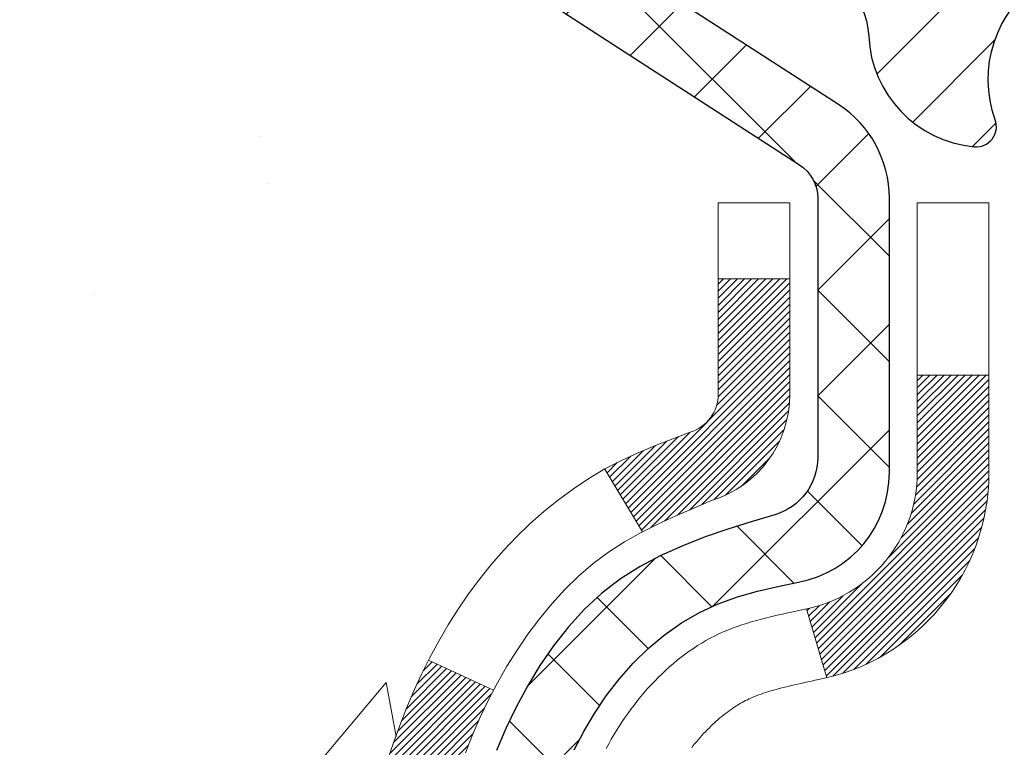
# Model space of a CAD drawing. Extents: x -7 to 3254, y -7 to 1977.
# Drawn here: x 16 to 17, y 18 to 19 of the extents above; entities that cross this region are included whole.
import ezdxf

# ---------------------------------------------------------------- set-up
doc = ezdxf.new("R2010")
doc.units = 0
doc.header["$LTSCALE"] = 5
doc.header["$MEASUREMENT"] = 0
for name, color, linetype, lineweight in [('CONCRETE - H', 130, 'CONTINUOUS', 9), ('DECK COAT - H', 20, 'CONTINUOUS', 20), ('DECK COAT - L', 22, 'CONTINUOUS', 18), ('MIG FOOT - H', 251, 'CONTINUOUS', 20), ('MIG RETAINER - H', 251, 'CONTINUOUS', 20), ('MIG RETAINER - L', 7, 'CONTINUOUS', 30), ('PVC SIDESHEET - H', 170, 'CONTINUOUS', 20), ('PVC SIDESHEET - L', 150, 'CONTINUOUS', 25)]:
    doc.layers.add(name, color=color, linetype=linetype, lineweight=lineweight)

msp = doc.modelspace()

# ---------------------------------------------------------------- hatches: boundary and pattern name
at = {"layer": 'CONCRETE - H'}
h = msp.add_hatch(dxfattribs=at)
h.set_pattern_fill('AR-CONC', color=256, scale=0.217)
h.set_pattern_definition([(49.99999999999999, (1, 0), (1.556454596243635, -0.1361721329122314), [0.16275, -1.79025]), (355, (1, 0), (-0.30109039394021, 1.632256930129026), [0.1302, -1.4322]), (100.45144446, (1.12970454777, -0.01134767648), (1.255364197397833, 1.496084780401926), [0.1383162166399999, -1.521478383039999]), (46.18420000000002, (1, 0.434), (2.315913687557312, -0.3591768393209761), [0.244125, -2.685374999999999]), (96.63563549, (1.19299273665, 0.40406852381), (2.028216422113076, 2.113837363680775), [0.20747444214, -2.282218859199999]), (351.1841639899999, (1, 0.434), (2.028216420768858, 2.113837362585878), [0.1953, -2.14830000217]), (21, (1.217, 0.3255), (1.295288303097062, -0.8736829927437852), [0.16275, -1.79025]), (326.0000000000001, (1.217, 0.3255), (0.5279942702698324, 1.573575597751671), [0.1302, -1.4322]), (71.45144474, (1.32494069118, 0.25269308442), (1.823282557504037, 0.6998926015897878), [0.1383162123, -1.52147838304]), (37.50000000000001, (1, 0), (0.02638688603852075, 0.7223796628139459), [0, -1.41484, 0, -1.4539, 0, -1.437625]), (7.499999999999999, (1, 0), (0.5708608962494625, 0.8558734147847217), [0, -0.82894, 0, -1.38229, 0, -0.547925]), (327.5, (0.5160899999999999, 0), (1.158394686494127, -0.04894407166360407), [0, -0.5425, 0, -1.6926, 0, -2.24595]), (317.5, (0.29909, 0), (1.265513987472978, 0.2172278116611295), [0, -0.70525, 0, -1.12406, 0, -1.59495])])
edge = h.paths.add_edge_path()
edge.add_spline(control_points=[(7.485777310136285, 19.69224488646283), (7.333280026910497, 18.45852511066694), (10.96913385612842, 17.31474737765111), (16.24963885181859, 17.31144458972271), (14.11715554400563, 11.25787985067062), (10.45143517688645, 11.16193665471004), (10.28463213899026, 9.793484493254141), (10.12945392086542, 9.587840583218949)], knot_values=[0, 0, 0, 0, 3.443730409235081, 8.328409666126078, 12.92306513434713, 16.14126017492791, 16.84835181240444, 16.84835181240444, 16.84835181240444, 16.84835181240444], degree=3, periodic=0)
edge.add_line((10.12945392086559, 9.58784058321713), (10.62245708886687, 9.587840583217584))
edge.add_line((10.62245708886687, 9.587840583217584), (10.62245708886698, 9.784690591730723))
edge.add_line((10.62245708886698, 9.784690591730723), (11.29214078886693, 9.784690591730723))
edge.add_arc((11.29214078879173, 9.824060592301395), 0.0393700005706723, 270.0000001094376, 300.0025472086742)
edge.add_line((11.3118273048438, 9.789966046833442), (11.44758821246162, 9.868347643375714))
edge.add_arc((11.50270469648453, 9.772879591732115), 0.1102359999985136, 89.99999999997323, 119.9990901726469, ccw=False)
edge.add_line((11.50270469648459, 9.883115591730629), (12.41066263751358, 9.883115591730515))
edge.add_arc((12.41066263751279, 9.922485591732745), 0.03937000000222923, 270.0000000011504, 299.9999999994241)
edge.add_line((12.43034763751356, 9.888390171583623), (13.11043482367242, 10.28103817440147))
edge.add_arc((13.17043476439992, 10.17711509172624), 0.1200000000001146, 90.00000000001859, 119.9999673213342, ccw=False)
edge.add_line((13.17043476439989, 10.29711509172635), (13.38187614695963, 10.29711509172635))
edge.add_arc((13.38187614695982, 10.33648509172621), 0.0393699999998578, 269.9999999997182, 314.9999999997623)
edge.add_line((13.40971494093492, 10.30864629775088), (13.52618146506782, 10.42511282188376))
edge.add_arc((13.77588343937444, 10.17541084757735), 0.3531319186156072, 103.90200089106719, 135.0000000000246, ccw=False)
edge.add_arc((14.06516803245751, 9.006641074134663), 1.557170273116207, 76.09799910894623, 103.90200089103632, ccw=False)
edge.add_arc((14.35445262554081, 10.17541084757632), 0.3531319186165484, 47.8833914456668, 76.09799910893469, ccw=False)
edge.add_line((14.59127760526462, 10.4373575614794), (14.72061960800144, 10.30864781373042))
edge.add_arc((14.74845991814081, 10.33648509227179), 0.03937000057462626, 224.9968802928695, 269.9977935055666)
edge.add_line((14.74845840197875, 10.29711509172635), (16.45936350446073, 10.29711509172624))
edge.add_arc((16.45936502038992, 10.33648509174721), 0.0393700000501532, 269.9977938444206, 359.9999999695959)
edge.add_line((16.49873502044008, 10.33648509172632), (16.49873350446671, 17.04595721736676))
edge.add_arc((16.45936350446675, 17.04595721736692), 0.03936999999996438, 359.9999999997725, 432.6976227627331)
edge.add_arc((16.59867554523499, 17.49317133120326), 0.4290404058595056, 233.0250989603183, 252.6976227628098, ccw=False)
edge.add_arc((16.67516188504349, 17.55527942334258), 0.5251995961841933, 194.3079434824807, 230.4333558243708, ccw=False)
edge.add_arc((17.74511207144343, 17.84213445015951), 1.632909065609932, 184.8191964166416, 194.7829313884584, ccw=False)
edge.add_arc((17.47594559926492, 17.60820652572089), 1.361411651893095, 161.6649460398394, 175.925020504587, ccw=False)
edge.add_arc((16.61041622153339, 17.90076143049109), 0.4478254090914659, 108.1289029172762, 162.3597440615154, ccw=False)
edge.add_arc((16.44033845296958, 18.3779449947375), 0.06004988997899639, 300.7846078929646, 346.5177693441876)
edge.add_line((16.49873350446671, 18.36394473591359), (16.49873350446671, 18.55317978477215))
edge.add_line((16.49873350446671, 18.55317978477215), (16.59715850446636, 18.55317978477215))
edge.add_line((16.59715850446636, 18.55317978477215), (16.59715850446639, 18.55773234089212))
edge.add_arc((16.55778850446627, 18.55773234089238), 0.0393700000001207, 359.9999999996226, 417.0968478605672)
edge.add_line((16.57917510110224, 18.59078699842108), (16.26395716064644, 18.79473522989393))
edge.add_arc((16.44492924757319, 18.9958852241335), 0.2705775608382959, 181.4692888507765, 228.0226889058909, ccw=False)
edge.add_line((16.1744406492563, 18.98894731308165), (15.88652796904432, 18.98894731308165))
edge.add_arc((15.88532412750089, 19.06648362901852), 0.07754566089423381, 179.11048781214, 270.8895121878601, ccw=False)
edge.add_line((15.80778781156403, 19.06768747056195), (15.80778781156403, 19.19231057153011))
edge.add_line((15.80778781156403, 19.19231057153011), (11.24066953245716, 19.19231057153))
edge.add_line((11.24066953245716, 19.19231057153), (11.24066953245716, 19.69224488646272))
edge.add_line((11.24066953245716, 19.69224488646272), (7.485777310136257, 19.69224488646272))
h.paths.add_polyline_path([(7.356307432244487, 12.08494320313101), (15.23030743224448, 12.08494320313101), (15.23030743224448, 13.7456574888453), (7.356307432244487, 13.7456574888453)], flags=25)
h.paths.add_polyline_path([(7.840145177984994, 15.30541242836281), (14.7044308922707, 15.30541242836281), (14.7044308922707, 16.80374576169615), (7.840145177984994, 16.80374576169615)], flags=25)
at = {"layer": 'DECK COAT - H'}
h = msp.add_hatch(dxfattribs=at)
h.set_pattern_fill('ANSI31', color=256, scale=0.03937, style=0)
h.set_pattern_definition([(45, (-162.5455094025258, 52.60397944486657), (-0.003479849246914297, 0.003479849246914297), [])])
h.paths.add_polyline_path([(16.22098976673462, 17.49199164158618), (16.21675372016327, 17.51061866664723), (16.21289346241994, 17.52929154500463), (16.20937548002527, 17.54799892194124), (16.20616315572508, 17.56673707806259), (16.20321985972677, 17.58550232481853), (16.20050896223776, 17.60429097365919), (16.19799383346546, 17.62309933603488), (16.1973033959641, 17.62861594001502), (16.1277711538124, 17.62134945401782), (16.12985545111346, 17.60580386584216), (16.13245949563358, 17.5874452856152), (16.13522581637218, 17.56913788493794), (16.13817988327807, 17.55088969666018), (16.14134716630016, 17.5327087536317), (16.14475313538705, 17.51460308870274), (16.14842326048753, 17.49658073472311), (16.15238301155043, 17.47864972454259), (16.15665785852431, 17.46081809101121), (16.16127327135823, 17.44309386697874), (16.16625472000075, 17.42548508529522), (16.17162767440058, 17.40799977881044), (16.17741760450664, 17.3906459803744), (16.18071715024868, 17.38153240437406), (16.2463440504234, 17.40713443387618), (16.24220889950615, 17.41854607047036), (16.23621217415231, 17.43668521039568), (16.23069364363514, 17.45499347671817), (16.2256279578605, 17.47343943269571)])
h.paths.add_polyline_path([(16.2256279578605, 17.93646252058453), (16.23069364363514, 17.95490847656207), (16.23621217415231, 17.97321674288479), (16.24220889950615, 17.99135588281011), (16.24870916979054, 18.00929445959592), (16.25573833509972, 18.02700103650032), (16.26332174552735, 18.04444417678097), (16.27148475116778, 18.06159244369574), (16.2765048360736, 18.07122384468799), (16.21212721249796, 18.10094444705111), (16.20524152358152, 18.08714881255479), (16.19754130787302, 18.07043976141732), (16.1903502444886, 18.05353682963606), (16.18364998026752, 18.03647023044356), (16.17741760450664, 18.01925597290607), (16.17162767440058, 18.00190217447003), (16.16625472000075, 17.98441686798525), (16.16127327135823, 17.96680808630173), (16.15665785852431, 17.94908386226926), (16.15238301155043, 17.93125222873788), (16.14842326048753, 17.91332121855736), (16.14475313538705, 17.89529886457773), (16.14134716630016, 17.87719319964877), (16.139457950626, 17.86634866119071), (16.2082442150822, 17.85530412751233), (16.20937548002527, 17.86190303133922), (16.21289346241994, 17.88061040827584), (16.21675372016327, 17.89928328663323), (16.22098976673462, 17.91791031169429)])
h.paths.add_polyline_path([(16.56960102046875, 18.36394307981264), (16.56960102046875, 18.47783417365359), (16.49873502046873, 18.47783417365359), (16.49873502046873, 18.36394473591359, -0.3282883506356928), (16.47107422883889, 18.32635628902686), (16.45380128774556, 18.31983029223203), (16.43662469157115, 18.31311591216364), (16.41964078523458, 18.30602476554814), (16.40294591365509, 18.29836846911222), (16.38663642175149, 18.28995863958208), (16.38644965599164, 18.28984879431128), (16.4237425073496, 18.22779513295164), (16.43952717877229, 18.23572247544858), (16.45686594083278, 18.24368985387274), (16.47444741770457, 18.25128549064935), (16.49215025198245, 18.25869525660197, 0.3282898029372689)])
h.paths.add_polyline_path([(16.49139922645483, 17.37432099507861), (16.48960808128831, 17.37608136401228), (16.4878269545413, 17.37787967306132), (16.48605802119457, 17.37971372893558), (16.4843022322286, 17.38158236911214), (16.48256051961923, 17.38348444903578), (16.48083381534261, 17.38541882415221), (16.47912305137444, 17.38738434990601), (16.47742915969067, 17.3893798817429), (16.47575307226722, 17.39140427510789), (16.47409572108003, 17.39345638544624), (16.47245803810503, 17.39553506820322), (16.47084095531815, 17.39763917882384), (16.4692454046951, 17.39976757275359), (16.46767231821215, 17.4019191054375), (16.4661226278449, 17.40409263232083), (16.46459661292531, 17.40628774130447), (16.46309136429088, 17.40850756089627), (16.4616062311612, 17.41075263021786), (16.46014100879833, 17.41302298436368), (16.45869549246387, 17.41531865842772), (16.45726947741977, 17.41763968750512), (16.45586275892774, 17.41998610668985), (16.4544751322496, 17.42235795107682), (16.45310639264719, 17.42475525576025), (16.45175633538233, 17.42717805583457), (16.45042475571674, 17.42962638639447), (16.44911144891236, 17.43210028253417), (16.4478162102308, 17.43459977934855), (16.44653883493399, 17.43712491193183), (16.44527913097531, 17.43967569892162), (16.44403727484925, 17.44225164780902), (16.44281324451853, 17.44485243480823), (16.44160684125117, 17.44747795113049), (16.44041786631541, 17.4501280879873), (16.4392461209795, 17.45280273658987), (16.43809140651157, 17.4555017881497), (16.43695352417987, 17.45822513387826), (16.43583227525264, 17.46097266498678), (16.434727460998, 17.46374427268675), (16.43363888268422, 17.46653984818941), (16.43256634157942, 17.46935928270624), (16.43150963895195, 17.4722024674487), (16.43046857606984, 17.47506929362804), (16.42944295420145, 17.47795965245574), (16.4284325746149, 17.48087343514304), (16.42743723857845, 17.48381053290142), (16.42645674736011, 17.48677083694234), (16.42549090222835, 17.48975423847706), (16.4245395044513, 17.49276062871705), (16.42360235529699, 17.49578989887378), (16.42267925603377, 17.4988419401585), (16.42177000792978, 17.50191664378245), (16.42087441225337, 17.50501390095711), (16.41999240829747, 17.50813272180322), (16.41912434537082, 17.51126931345571), (16.41827005698232, 17.51442293957358), (16.41742931640189, 17.51759323701764), (16.41663388472281, 17.52065664930102), (16.34896571023566, 17.49929189411488), (16.35035041978776, 17.49410825742403), (16.35177374597012, 17.48894372789833), (16.35323677773098, 17.48379936685738), (16.3547412129744, 17.47867776387999), (16.35628868142553, 17.4735809501659), (16.35788045133151, 17.46850990619997), (16.35951779093952, 17.4634656124682), (16.36120196849649, 17.45844904945567), (16.36293425224946, 17.45346119764791), (16.36471591044548, 17.44850303753047), (16.36654821133172, 17.44357554958866), (16.3684324231551, 17.43867971430801), (16.37036981416279, 17.43381651217383), (16.37236165260182, 17.42898692367167), (16.37440920671926, 17.42419192928683), (16.37651374476215, 17.41943250950509), (16.37867653497742, 17.41470964481151), (16.38089884561234, 17.41002431569164), (16.38318194491373, 17.4053775026308), (16.38552710112887, 17.40077018611474), (16.3879355825047, 17.39620334662878), (16.39040865728836, 17.391677964658), (16.3929475937268, 17.3871950206884), (16.39555366006718, 17.38275549520505), (16.39822812455643, 17.37836036869372), (16.40097225544181, 17.37401062163927), (16.40378732097017, 17.3697072345277), (16.40667458938853, 17.3654511878443), (16.40963532894418, 17.36124346207417), (16.4126708060314, 17.35708503918282), (16.41578081514874, 17.35297813121916), (16.41896328062305, 17.34892664292953), (16.42221643324442, 17.34493427960716), (16.42553850380247, 17.34100474654575), (16.4289277230873, 17.33714174903876), (16.43238232188864, 17.33334899237944), (16.43590053099635, 17.32963018186102), (16.43948058120029, 17.32598902277742), (16.4431207032903, 17.32242922042143), (16.44681912805638, 17.31895448008696), (16.45057408628824, 17.31556850706725), (16.45438380877587, 17.31227500665578), (16.45824639616919, 17.30907740622375), (16.46215989487902, 17.30597866629624), (16.46612249963343, 17.30298185769185), (16.47013240561293, 17.30009005189673), (16.47418780799873, 17.29730632039728), (16.47828690197159, 17.29463373467944), (16.48242304013726, 17.29207798912704), (16.48659223045112, 17.28964306197132), (16.49080111431257, 17.28732698469831), (16.49505642187304, 17.28512773980525), (16.49936488328373, 17.28304330978982), (16.50110199639423, 17.28225927176537), (16.52948175651247, 17.34718825682226), (16.52670046913065, 17.3485209835586), (16.52314832867725, 17.3503815159762), (16.51958930705334, 17.3524081054894), (16.51598207707568, 17.35462836082966), (16.51234730064149, 17.35703414891064), (16.50868923822676, 17.35962718838765), (16.50594754640562, 17.36170155226283), (16.50411663305894, 17.36313126345395), (16.50228734058416, 17.36460434446199), (16.50046062616704, 17.36612021311554), (16.49863744699368, 17.36767828724383), (16.49681876024985, 17.36927798467524), (16.49500552312153, 17.370918723239), (16.49319869279449, 17.3725999207637)])
h.paths.add_polyline_path([(16.41342089506074, 17.87621986900841), (16.41419729755509, 17.87946807600075), (16.41498611420613, 17.8827014273612), (16.41578757174406, 17.88591955995103), (16.41660189689921, 17.88912211063108), (16.41742931640189, 17.89230871626283), (16.41827005698232, 17.89547901370689), (16.41912434537082, 17.89863263982475), (16.41999240829747, 17.90176923147725), (16.42087441225337, 17.90488805232336), (16.42177000792978, 17.90798530949802), (16.42267925603377, 17.9110600131222), (16.42360235529699, 17.91411205440669), (16.4245395044513, 17.91714132456342), (16.42549090222835, 17.92014771480341), (16.42645674736022, 17.92313111633813), (16.42743723857845, 17.92609142037905), (16.42843257461502, 17.92902851813743), (16.42944295420145, 17.93194230082473), (16.43046857606996, 17.93483265965243), (16.43150963895195, 17.93769948583177), (16.43256634157953, 17.94054267057423), (16.43363888268422, 17.94336210509105), (16.434727460998, 17.94615768059371), (16.43583227525264, 17.94892928829368), (16.43695352417987, 17.95167681940221), (16.43809140651157, 17.95440016513076), (16.4392461209795, 17.95709921669059), (16.44071086882749, 17.96044267850344), (16.375997576309, 17.98930212710239), (16.37440920671926, 17.98571002399363), (16.37236165260194, 17.98091502960879), (16.3703698141629, 17.97608544110663), (16.36843242315521, 17.97122223897246), (16.36654821133172, 17.96632640369181), (16.36471591044548, 17.96139891575), (16.36293425224946, 17.95644075563256), (16.36120196849649, 17.9514529038248), (16.35951779093952, 17.94643634081227), (16.35788045133162, 17.9413920470805), (16.35628868142553, 17.93632100311457), (16.3547412129744, 17.93122418940048), (16.3532367777311, 17.92610258642308), (16.35177374597012, 17.92095822538214), (16.35035041978776, 17.91579369585644), (16.34896571023566, 17.91061005916559), (16.34761853391566, 17.90540836164756), (16.34630780742984, 17.90018964964143), (16.34503244738013, 17.89495496948517), (16.34379137036839, 17.88970536751786), (16.34258349299668, 17.8844418900777), (16.34140773186672, 17.87916558350308), (16.3402630035807, 17.87387749413288), (16.33914822474057, 17.86857866830552), (16.33806231194805, 17.86327015235962), (16.33700418180533, 17.85795299263337), (16.33597275091412, 17.85262823546564), (16.33496693587662, 17.84729692719485), (16.33398565329455, 17.84196011415962), (16.33302781996983, 17.83661884185027), (16.33209281101583, 17.83127214599982), (16.33118005900289, 17.82591856934833), (16.33028862058265, 17.82055819009962), (16.32941755240697, 17.81519108645726), (16.32856591112781, 17.8098173366253), (16.32773275339682, 17.80443701880777), (16.32691713586584, 17.79905021120827), (16.32611811518652, 17.79365699203082), (16.32533474801093, 17.78825743947947), (16.3245660909906, 17.78285163175779), (16.3238112007775, 17.77743964706961), (16.32306913402337, 17.77202156361919), (16.32233894738008, 17.76659745961011), (16.32161969749924, 17.76116741324641), (16.32091044103296, 17.7557315027319), (16.32021023463264, 17.75028980627063), (16.31979060878913, 17.74698700200234), (16.3906856193864, 17.74271676349427), (16.39097813109922, 17.74499446955166), (16.39144645946541, 17.74860752490109), (16.39191820462483, 17.75221141958046), (16.39239364678517, 17.75580625744611), (16.39287306615401, 17.75939214235483), (16.39335674293895, 17.76296917816249), (16.39384495734757, 17.76653746872613), (16.39433798958746, 17.77009711790184), (16.39483611986631, 17.77364822954597), (16.39533962839161, 17.77719090751508), (16.39584879537094, 17.7807252556655), (16.39636390101199, 17.78425137785381), (16.39688522552237, 17.78776937793633), (16.39741304910953, 17.7912793597694), (16.39794765198118, 17.79478142720937), (16.39848931434491, 17.79827568411302), (16.39903831640819, 17.80176223433624), (16.39959493837884, 17.80524118173604), (16.40015946046432, 17.8087126301683), (16.40073216287223, 17.81217668348982), (16.40131332581026, 17.81563344555694), (16.40190322948578, 17.81908302022576), (16.40250215410671, 17.82252551135331), (16.40311037987462, 17.82596102277999), (16.40372777764944, 17.82938848757804), (16.40435418862714, 17.83280654382803), (16.40498983953782, 17.83621482839145), (16.40563495711191, 17.8396129781289), (16.40628976807952, 17.84300062990165), (16.40695449917106, 17.84637742057099), (16.40762937711665, 17.8497429869975), (16.40831462864659, 17.85309696604268), (16.40901048049122, 17.8564389945676), (16.40971715938073, 17.85976870943306), (16.41043489204546, 17.86308574750034), (16.41116390521549, 17.86638974563026), (16.41190442562126, 17.86968034068433), (16.41265667999286, 17.87295716952336)])
h.paths.add_polyline_path([(16.76645102046857, 18.28644756777713), (16.76645102046857, 18.38284998319556), (16.69558502046854, 18.38284998319533), (16.69558502046854, 18.2864475677769, -0.3551910535763123), (16.58592539462731, 18.15155552669999), (16.6062426765711, 18.08349005242563, 0.3471262797452057)])
at = {"layer": 'MIG FOOT - H'}
h = msp.add_hatch(dxfattribs=at)
h.set_pattern_fill('ANSI31', color=256, scale=1.9685, style=0)
h.set_pattern_definition([(45, (-927.6621160098438, -447.8704218390275), (-0.1739924623457148, 0.1739924623457148), [])])
h.paths.add_polyline_path([(16.8386695324584, 18.45023008320878), (17.00266953245838, 18.45023008320878), (17.0026695324577, 17.88773008320878), (16.83866953245794, 17.88773008320878)])
edge = h.paths.add_edge_path()
edge.add_line((16.83866953245794, 17.51273008320878), (17.00266953245793, 17.51273008320878))
edge.add_line((17.00266953245793, 17.51273008320878), (17.00266953245804, 10.19217008320878))
edge.add_arc((16.64833953245792, 10.19217008320889), 0.3543300000001182, 270.00000000001836, 359.9999999999908, ccw=False)
edge.add_line((16.64833953245804, 9.837840083208775), (14.28391956345817, 9.837840083208775))
edge.add_line((14.28391956345817, 9.837840083208775), (14.28391956345806, 10.00184008320876))
edge.add_line((14.28391956345806, 10.00184008320876), (16.64833953245804, 10.00184008320876))
edge.add_arc((16.64833953245815, 10.19217008320867), 0.1903299999999604, 269.9999999999658, 360.0000000000171)
edge.add_line((16.83866953245806, 10.19217008320867), (16.83866953245794, 17.51273008320867))
h.paths.add_polyline_path([(13.31516953245838, 10.00184008320876), (13.84641650145815, 10.00184008320876), (13.84641650145826, 9.837840083208548), (13.31516953245793, 9.837840083208775)])
at = {"layer": 'MIG RETAINER - H'}
h = msp.add_hatch(dxfattribs=at)
h.set_pattern_fill('ANSI31', color=256, scale=0.47, style=0)
h.set_pattern_definition([(45, (-927.6621160098438, -418.5692781454715), (-0.04154252339470966, 0.04154252339470967), [])])
h.paths.add_polyline_path([(17.24066953245651, 16.78308008320879), (17.24066953245787, 17.47934699034305), (17.16637319817582, 17.54393180840326), (17.00266953245793, 17.54393180840326), (17.00266953245747, 16.78308008320879)])
edge = h.paths.add_edge_path()
edge.add_arc((16.4606695324596, 19.2320800832109), 0.07800000000003138, 179.9999999999582, 269.9999999994989, ccw=False)
edge.add_line((16.38266953245952, 19.23208008321113), (16.38266953245986, 19.49508008320821))
edge.add_arc((16.36266953245965, 19.49508008320832), 0.02000000000020918, 359.9999999993486, 449.9999999980458)
edge.add_line((16.36266953246033, 19.51508008320853), (16.27566953246046, 19.51508008321035))
edge.add_arc((16.27566953245977, 19.48508008321038), 0.03000000000002956, 449.9999999986973, 539.9999999997827)
edge.add_line((16.2456695324598, 19.48508008321038), (16.24566953245912, 18.95008008320336))
edge.add_arc((16.40266953245904, 18.95008008320325), 0.1569999999999254, 539.9999999999377, 630.0000000003319)
edge.add_line((16.40266953245995, 18.79308008320332), (16.56892984741725, 18.79308008320423))
edge.add_arc((16.56892984740657, 18.71434039817255), 0.07873968503150763, 362.58551599465926, 449.9999999922238, ccw=False)
edge.add_arc((16.76247230647297, 18.72308008320816), 0.1149999999996634, 182.5855160022221, 264.7875303257143)
edge.add_arc((16.75384162114753, 18.62847294145477), 0.02000000000000517, 264.7875303255701, 379.6742449813813)
edge.add_arc((16.88388858757887, 18.67497055564296), 0.1181095275611714, -102.63422251541402, 199.6742449814629, ccw=False)
edge.add_arc((16.85368042741842, 18.5402051718721), 0.02000000000015042, 437.3657774855641, 550.6215204687891)
edge.add_arc((16.9116695324586, 18.55108008320973), 0.07899999999997757, 190.6215204695919, 269.9999999991755)
edge.add_line((16.91166953245747, 18.47208008320978), (16.98566953245867, 18.47208008320864))
edge.add_arc((16.98566953245845, 18.45508008320859), 0.01699999999999591, 360, 449.9999999992337, ccw=False)
edge.add_line((17.0026695324585, 18.45508008320859), (17.00266953245793, 17.85652835801407))
edge.add_line((17.00266953245793, 17.85652835801407), (17.16637319817582, 17.85652835801407))
edge.add_line((17.16637319817582, 17.85652835801407), (17.24066953245787, 17.92111317607429))
edge.add_line((17.24066953245787, 17.92111317607429), (17.2406695324598, 19.48508008320765))
edge.add_arc((17.21066953245995, 19.48508008320788), 0.02999999999985903, 359.9999999997829, 449.9999999995657)
edge.add_line((17.21066953246017, 19.51508008320762), (17.14566953246, 19.51508008320819))
edge.add_arc((17.14566953245978, 19.49508008320832), 0.01999999999998181, 449.9999999993486, 540)
edge.add_line((17.1256695324598, 19.49508008320832), (17.12566953245945, 19.23208008320681))
edge.add_arc((17.04766953245948, 19.23208008320704), 0.07799999999997453, 269.9999999995825, 359.9999999999165, ccw=False)
edge.add_line((17.04766953245891, 19.15408008320706), (17.04366953245889, 19.15408008320706))
edge.add_arc((17.04366953245935, 19.23208008320681), 0.07799999999986085, 179.999999999833, 269.999999999666, ccw=False)
edge.add_line((16.96566953245949, 19.23208008320704), (16.96566953245983, 19.49508008320775))
edge.add_arc((16.94566953245985, 19.49508008320787), 0.01999999999998181, 360, 449.9999999996743)
edge.add_line((16.94566953245996, 19.51508008320785), (16.80422288440363, 19.51508008320876))
edge.add_line((16.80422288440363, 19.51508008320876), (16.80422288440363, 19.18418487699147))
edge.add_line((16.80422288440363, 19.18418487699147), (16.7849373220059, 19.16485427008966))
edge.add_line((16.7849373220059, 19.16485427008966), (16.7849373220059, 19.08771202050444))
edge.add_line((16.7849373220059, 19.08771202050444), (16.72708063481727, 19.04914089571149))
edge.add_line((16.72708063481727, 19.04914089571149), (16.66922394762864, 19.08771202050444))
edge.add_line((16.66922394762864, 19.08771202050444), (16.66922394762864, 19.16485427008966))
edge.add_line((16.66922394762864, 19.16485427008966), (16.64993838523182, 19.18413983248568))
edge.add_line((16.64993838523182, 19.18413983248557), (16.64993838523182, 19.51508008320864))
edge.add_line((16.64993838523182, 19.51508008320876), (16.56266953245981, 19.51508008320899))
edge.add_arc((16.56266953245981, 19.495080083209), 0.01999999999998181, 450, 540)
edge.add_line((16.54266953245983, 19.495080083209), (16.54266953245948, 19.2320800832109))
edge.add_arc((16.4646695324594, 19.23208008321113), 0.07800000000008822, 269.999999999666, 359.999999999833, ccw=False)
edge.add_line((16.46466953245894, 19.15408008321093), (16.46066953245892, 19.15408008321093))
at = {"layer": 'PVC SIDESHEET - H'}
h = msp.add_hatch(dxfattribs=at)
h.set_pattern_fill('ANSI37', color=256, scale=0.59055, style=0)
h.set_pattern_definition([(45, (-162.5455094025258, 52.60397944486657), (-0.05219773870371446, 0.05219773870371446), []), (135, (-162.5455094025258, 52.60397944486657), (-0.05219773870371446, -0.05219773870371446), [])])
h.paths.add_polyline_path([(16.6680260204682, 18.48386054457511), (16.66802602046843, 18.55773234089234, 0.2544175294253038), (16.61767249104886, 18.65028538197281), (16.39680262879298, 18.79318974118415, -0.4033078353723514), (16.24566953247879, 18.95008008327419), (16.24566953247879, 18.97493004926933, -0.02353096692885778), (16.24479852046974, 18.9934275833226), (16.24479852047133, 19.49145808332229, -0.4142135623729873), (16.26842052047138, 19.51508008332222), (16.64834102023494, 19.51508008332131), (16.64834102023505, 19.57413519886732), (16.62373491467744, 19.5938200833135), (16.28532808759493, 19.59382008331441, 0.4142135623730915), (16.17509208759461, 19.48358408331465), (16.17509208759324, 18.9934275833226, 0.213440768600962), (16.26395867664857, 18.79473522989416), (16.57917661710437, 18.59078699842108, -0.2544175294251872), (16.59716002046841, 18.55773234089234), (16.59716002046829, 18.48386054457511), (16.59716002046841, 18.30140244361688, -0.3306422189433676), (16.55518931784192, 18.24487263017009), (16.53142904594321, 18.237801018529), (16.50837144597162, 18.2305408541814), (16.48569566578246, 18.22272104442332), (16.46355799811712, 18.21411250600896), (16.44211473571644, 18.20448615569204), (16.42152217132158, 18.19361291022675), (16.4019365976736, 18.18126368636682), (16.38351427611573, 18.16720948882458), (16.36636919431575, 18.15133974863885), (16.35048953490272, 18.13389632961854), (16.33584018352789, 18.11518636019569), (16.32238602584241, 18.09551696880236), (16.3100916282809, 18.0751932086183), (16.29890594784044, 18.05441865465887), (16.28875559036166, 18.0332515753356), (16.27956613150795, 18.01173704351423), (16.27126822378554, 17.9899054691242), (16.26379478030182, 17.96778073302708), (16.25707872451241, 17.94538668619599), (16.25105297987372, 17.92274717960355), (16.24565046984125, 17.89988606422263), (16.24080411787131, 17.87682719102609), (16.23644684741973, 17.85359441098682), (16.23251158194248, 17.83021157507743), (16.22893124489551, 17.80670253427103), (16.22563875973489, 17.78309113954025), (16.22256704991636, 17.75940124185796), (16.21964903889611, 17.7356566921968), (16.21681765012997, 17.71188134152963, 0.05933499155532457), (16.21683029783966, 17.69791440813206), (16.21964903889611, 17.67424526108367), (16.22256704991636, 17.65050071142251), (16.22563875973489, 17.62681081374022), (16.22893124489551, 17.60319941900921), (16.23251158194248, 17.57969037820281), (16.23644684741973, 17.55630754229365), (16.24080411787131, 17.53307476225437), (16.24565046984125, 17.51001588905784), (16.25105297987372, 17.48715477367692), (16.25707872451241, 17.46451526708448), (16.26379478030182, 17.44212122025338), (16.27126822378554, 17.41999648415627), (16.27956613150795, 17.39816490976601), (16.28875559036166, 17.37665037794464), (16.29890594784044, 17.35548329862159), (16.3100916282809, 17.33470874466217), (16.32238602584241, 17.31438498447811), (16.33584018352789, 17.29471559308477), (16.35048953490283, 17.2760056236617), (16.36636919431575, 17.25856220464162), (16.38351427611573, 17.24269246445589), (16.4019365976736, 17.22863826691365), (16.42152217132158, 17.21628904305372), (16.44211473571644, 17.2054157975882), (16.46355799811712, 17.19578944727151), (16.48569566578257, 17.18718090885714), (16.50837144597162, 17.17936109909907), (16.53142904594321, 17.17210093475147), (16.55471217295641, 17.16517133256808, -0.3329817396557117), (16.59716002046875, 17.10849950966427), (16.66802602045865, 17.10849950966427), (16.66802602046843, 17.12345438550334, 0.3608117966093517), (16.57814340645243, 17.23179512287867), (16.557825589771, 17.23614111594053), (16.53768220717674, 17.24090357876217), (16.51788769275683, 17.24649898110316), (16.49861648059832, 17.25334379272259), (16.48004150850872, 17.26184671947372), (16.46228521026077, 17.27215441153531), (16.44540853147643, 17.28409446895317), (16.42946869797058, 17.29747519041472), (16.41452293555798, 17.31210487460713), (16.40062847005365, 17.32779182021737), (16.38784252727245, 17.34434432593262), (16.3762111962786, 17.36158116169246), (16.36569525467596, 17.37940131094284), (16.35621603531033, 17.39774084478982), (16.34769465756446, 17.41653603504606), (16.34005224082134, 17.43572315352422), (16.3332099044637, 17.45523847203673), (16.32708876787453, 17.47501826239623), (16.32160995043668, 17.4949987964154), (16.31669457153302, 17.51511634590712), (16.31226434635957, 17.53530841402186), (16.30825468310408, 17.55554080254807), (16.30461467699885, 17.57580759962103), (16.30129401789949, 17.59610412225571), (16.29824239566173, 17.61642568746684), (16.2954095001414, 17.63676761226917), (16.29274502119435, 17.65712521367765), (16.29019864867607, 17.67749380870701), (16.28773202160025, 17.69777048743036, -0.06060086340155051), (16.2877200724424, 17.71203323890846), (16.29019864867607, 17.73240814457345), (16.29274502119435, 17.75277673960282), (16.2954095001414, 17.7731343410113), (16.29824239566173, 17.79347626581362), (16.30129401789949, 17.81379783102476), (16.30461467699885, 17.83409435365944), (16.30825468310408, 17.8543611507324), (16.31226434635957, 17.87459353925861), (16.31669457153302, 17.89478560737335), (16.32160995043668, 17.91490315686484), (16.32708876787453, 17.93488369088423), (16.3332099044637, 17.95466348124374), (16.34005224082134, 17.97417879975625), (16.34769465756446, 17.9933659182344), (16.35621603531033, 18.01216110849042), (16.36569525467596, 18.03050064233763), (16.3762111962786, 18.04832079158801), (16.38784252727245, 18.06555762734784), (16.40062847005365, 18.0821101330631), (16.41452293555798, 18.09779707867334), (16.42946869797058, 18.11242676286552), (16.44540853147643, 18.1258074843273), (16.46228521026077, 18.13774754174516), (16.48004150850872, 18.14805523380674), (16.49861648059832, 18.15655816055788), (16.51788769275683, 18.16340297217731), (16.53768220717674, 18.16899837451807), (16.557825589771, 18.17376083733971), (16.57814340645243, 18.1781068304018, 0.3608117966100778), (16.66802602046843, 18.28644756777713)])

# ---------------------------------------------------------------- linework, layer by layer
at = {"layer": 'DECK COAT - L'}
for p, q in [((16.56960102046875, 18.47783417365359), (16.49873502046873, 18.47783417365359)), ((16.76645102046857, 18.38284998319556), (16.69558502046854, 18.38284998319533)), ((16.38644649122622, 18.28985406034154), (16.42372896699177, 18.22781766351032)), ((16.58592539462731, 18.15155552669999), (16.6062426765711, 18.08349005242563)), ((16.21209059833515, 18.10096135036189), (16.27642621907577, 18.07126013904632))]:
    msp.add_line(p, q, dxfattribs=at)
for points in [[(16.24870916979054, 18.00929445959592), (16.25573833509972, 18.02700103650032), (16.26332174552735, 18.04444417678097), (16.27148475116778, 18.06159244369574), (16.28025270211478, 18.0784144005023), (16.28965095518012, 18.09487867872564), (16.29970543466354, 18.11095967698212), (16.31044305488237, 18.12664185491745), (16.32189001508718, 18.14190499005927), (16.3340622599753, 18.15665718663887), (16.34696872550043, 18.17075756189011), (16.36061821181167, 18.18406428385457), (16.37501951905821, 18.19643552057356), (16.39018075551357, 18.20773118205112), (16.4060632287071, 18.21792901036166), (16.4225524889284, 18.22719748455289), (16.43952717877229, 18.23572247544858), (16.45686594083278, 18.24368985387274), (16.47444741770457, 18.25128549064935), (16.49215025198245, 18.25869525660197, 0.3282898029372552), (16.56960102046875, 18.36394307981264), (16.56960102046875, 18.55317978477215), (16.49873502046873, 18.55317978477215), (16.49873502046873, 18.36394473591359, -0.3282883506354047), (16.47107422883889, 18.32635628902686), (16.45380128774556, 18.31983029223203), (16.43662469157115, 18.31311591216364), (16.41964078523458, 18.30602476554814), (16.40294591365509, 18.29836846911222), (16.38663642175149, 18.28995863958208), (16.37079750742666, 18.28064306786096), (16.35545697811662, 18.2704557877813), (16.34062422395081, 18.25949060082108), (16.32630862652954, 18.24784133613603), (16.31251957093465, 18.23560177165506), (16.29926829175119, 18.22283847005779), (16.28657091019838, 18.20954608717226), (16.27444078260484, 18.19571801108815), (16.26287799201518, 18.18138664190325), (16.25187953093356, 18.16659346323796), (16.24144239186418, 18.15137995871315), (16.2315635673111, 18.13578761194968), (16.22224004977849, 18.11985790656841), (16.21346876813706, 18.10363228431434), (16.20524152358152, 18.08714881255479), (16.19754130787302, 18.07043976141732), (16.1903502444886, 18.05353682963606), (16.18364998026752, 18.03647023044356), (16.17741760450664, 18.01925597290607), (16.17162767440058, 18.00190217447003)], [(16.47245803810503, 18.01436688507725), (16.47409572108015, 18.01644556783423), (16.47575307226722, 18.01849767817258), (16.47742915969067, 18.02052207153757), (16.47912305137444, 18.02251760337445), (16.48083381534261, 18.02448312912826), (16.48256051961934, 18.02641750424469), (16.4843022322286, 18.02831958416833), (16.48605802119457, 18.03018822434488), (16.4878269545413, 18.03202228021915), (16.48960808128831, 18.03382058926842), (16.49139922645483, 18.03558095820186), (16.49319869279461, 18.03730203251676), (16.49500552312153, 18.03898323004147), (16.49681876024985, 18.04062396860523), (16.49863744699368, 18.04222366603663), (16.50046062616704, 18.04378174016493), (16.50228734058416, 18.04529760881847), (16.50411663305894, 18.04677068982652), (16.50594754640562, 18.04820040101764), (16.50777909705013, 18.04958615213046), (16.50960967623175, 18.05092722289179), (16.51143775698776, 18.05222306889719), (16.51326199610318, 18.0534732235693), (16.51508105036314, 18.05467722033119), (16.51689329017378, 18.05583444544855), (16.51869428205256, 18.05694295859062), (16.52048449344792, 18.05800358770021), (16.52226597966566, 18.05901800729895), (16.52404079601112, 18.05998789190754), (16.52580981370349, 18.06091446415518), (16.52756925208118, 18.0617972698402), (16.52933684643219, 18.06264425899586), (16.53113486334732, 18.06346513110803), (16.53298556941692, 18.06426958566281), (16.53491113123343, 18.06506713634859), (16.53692514520023, 18.06586245236996), (16.53902800372427, 18.06665507549847), (16.54121905493375, 18.06744430645254), (16.54349764695687, 18.06822944595102), (16.54586312792159, 18.0690097947123), (16.54831447017338, 18.06978453483758), (16.55084861988811, 18.07055265434143), (16.55346466082378, 18.07131453951671), (16.55616213646292, 18.07207077755275), (16.5589405902883, 18.07282195563822), (16.56179956578248, 18.07356866096175), (16.56473860642799, 18.07431148071247), (16.56775725570762, 18.07505100207923), (16.57085505710378, 18.07578781225071), (16.57403208098637, 18.07652292847784), (16.57728856454227, 18.07725868663566), (16.58062264683232, 18.07799689874138), (16.58403236596527, 18.07873932619405), (16.58751576005008, 18.07948773039253), (16.59107086719561, 18.08024387273609), (16.59469572551072, 18.0810095146238), (16.59631607251001, 18.08137402917428, 0.3608117966091343), (16.76645102046857, 18.28644756777713), (16.76645102046857, 18.38284998319556), (16.76645102046857, 18.55317978477215), (16.69558502046854, 18.55317978477238), (16.69558502046854, 18.38284998319556), (16.69558502046854, 18.28644756777713, -0.3608117966091343), (16.58323175294876, 18.1510216460582), (16.57834984835378, 18.14998743221132), (16.57293291169125, 18.14883844403958), (16.567564667955, 18.14768255539558), (16.5622485979728, 18.14651217141282), (16.55698818257244, 18.14531969722553), (16.55178733572959, 18.14409733902254), (16.54665031151782, 18.14283774167721), (16.5415798585835, 18.14153483715209), (16.53657864962574, 18.14018260803606), (16.53164935734341, 18.13877503691775), (16.52679465443586, 18.1373061063865), (16.52201721360186, 18.13576979903074), (16.51731970754074, 18.13416009743933), (16.51270480895138, 18.13247098420139), (16.50817519053291, 18.13069644190533), (16.50373322869561, 18.12883027613007), (16.49936488328373, 18.12685864349065), (16.49505642187316, 18.12477421347522), (16.49080111431269, 18.12257496858216), (16.48659223045112, 18.12025889130915), (16.48242304013726, 18.11782396415343), (16.47828690197159, 18.11526821860103), (16.47418780799873, 18.11259563288318), (16.47013240561304, 18.10981190138351), (16.46612249963343, 18.10692009558862), (16.46215989487914, 18.10392328698423), (16.45824639616919, 18.10082454705672), (16.45438380877587, 18.09762694662469), (16.45057408628836, 18.09433344621321), (16.44681912805638, 18.09094747319351), (16.44312070329042, 18.08747273285904), (16.43948058120029, 18.08391293050327), (16.43590053099635, 18.08027177141945), (16.43238232188875, 18.07655296090125), (16.42892772308741, 18.0727602042417), (16.42553850380258, 18.06889720673472), (16.42221643324453, 18.06496767367331), (16.41896328062316, 18.06097531035117), (16.41578081514874, 18.05692382206131), (16.4126708060314, 18.05281691409765), (16.40963532894429, 18.0486584912063), (16.40667458938864, 18.04445076543617), (16.40378732097017, 18.04019471875277), (16.40097225544181, 18.0358913316412), (16.39822812455654, 18.03154158458675), (16.39555366006729, 18.02714645807542), (16.39294759372692, 18.02270693259207), (16.39040865728848, 18.01822398862247), (16.38793558250481, 18.01369860665191)]]:
    msp.add_lwpolyline(points, format="xyb", dxfattribs=at)
at = {"layer": 'MIG RETAINER - L'}
msp.add_lwpolyline([(16.56892984741725, 18.793080083204, -0.4010574505985916), (16.6475893758595, 18.71789238105963, 0.3748896829303737), (16.75202463476316, 18.60855564845393, 0.5479758845004098), (16.77267406069436, 18.63520638193619, -3.888295204768812), (16.85805494968233, 18.55972089770954, 0.5387583055402678), (16.83402310367555, 18.53651876124933, 0.3609021040651776), (16.91166953245747, 18.47208008320978), (16.98566953245867, 18.47208008320864, -0.414213562369066), (17.0026695324585, 18.45508008320859), (17.00266953245793, 17.85652835801407), (17.16637319817582, 17.85652835801407), (17.24066953245787, 17.92111317607429), (17.2406695324598, 19.48508008320765, 0.4142135623706347)], format="xyb", dxfattribs=at)
at = {"layer": 'PVC SIDESHEET - L'}
for points in [[(16.35621603531033, 18.01216110849042), (16.36569525467596, 18.03050064233763), (16.3762111962786, 18.04832079158801), (16.38784252727245, 18.06555762734784), (16.40062847005365, 18.0821101330631), (16.41452293555798, 18.09779707867334), (16.42946869797058, 18.11242676286552), (16.44540853147643, 18.1258074843273), (16.46228521026077, 18.13774754174516), (16.48004150850872, 18.14805523380674), (16.49861648059832, 18.15655816055788), (16.51788769275683, 18.16340297217731), (16.53768220717674, 18.16899837451807), (16.557825589771, 18.17376083733971), (16.57814340645243, 18.1781068304018, 0.3608117966098974), (16.66802602046843, 18.28644756777713), (16.6680260204682, 18.48386054457511), (16.66802602046843, 18.55773234089212, 0.2544175294253872), (16.61767249104898, 18.65028538197258), (16.37172546749818, 18.80941484147193, -0.3114351400790096)], [(16.26395867664857, 18.79473522989416), (16.57917661710425, 18.59078699842108, -0.2544175294253872), (16.59716002046841, 18.55773234089234), (16.59716002046829, 18.48386054457511), (16.59716002046841, 18.3014024436162, -0.3329817396499346), (16.55471217295641, 18.24473062071239), (16.53142904594321, 18.237801018529), (16.50837144597162, 18.2305408541814), (16.48569566578246, 18.22272104442332), (16.46355799811712, 18.21411250600896), (16.44211473571644, 18.20448615569204), (16.42152217132158, 18.19361291022675), (16.4019365976736, 18.18126368636682), (16.38351427611573, 18.16720948882458), (16.36636919431575, 18.15133974863885), (16.35048953490272, 18.13389632961854), (16.33584018352789, 18.11518636019569), (16.32238602584241, 18.09551696880236), (16.3100916282809, 18.0751932086183), (16.29890594784044, 18.05441865465887), (16.28875559036166, 18.0332515753356), (16.27956613150795, 18.01173704351423)]]:
    msp.add_lwpolyline(points, format="xyb", dxfattribs=at)

doc.saveas('drawing.dxf')
